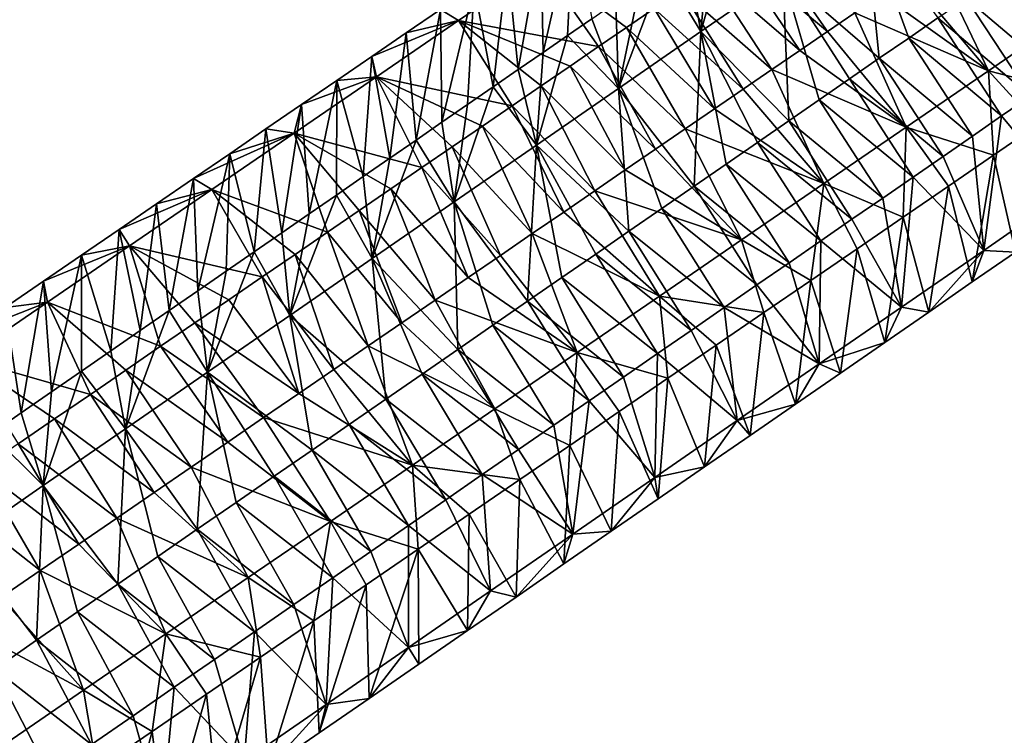
# Model space of a CAD drawing. Units: millimetres. Extents: x -110 to 176, y -21 to 326.
# Drawn here: x 107 to 124, y 185 to 198 of the extents above; entities that cross this region are included whole.
import ezdxf

# ---------------------------------------------------------------- set-up
doc = ezdxf.new("R2010")
doc.units = ezdxf.units.MM
doc.header["$LTSCALE"] = 52.148148
for name, color, linetype in [('271', 7, 'CONTINUOUS'), ('275', 7, 'CONTINUOUS'), ('306', 7, 'CONTINUOUS'), ('307', 7, 'CONTINUOUS'), ('308', 7, 'CONTINUOUS')]:
    doc.layers.add(name, color=color, linetype=linetype)

msp = doc.modelspace()

# ---------------------------------------------------------------- linework, layer by layer
at = {"layer": '271', "linetype": 'Continuous'}
for points in [[(120.51, 198.516, 41.953), (121.989, 199.538, 41.757), (122.245, 197.015, 41.477), (120.51, 198.516, 41.953)], [(122.245, 197.015, 41.477), (121.989, 199.538, 41.757), (122.774, 197.38, 41.407), (122.245, 197.015, 41.477)], [(122.774, 197.38, 41.407), (121.989, 199.538, 41.757), (123.296, 197.741, 41.338), (122.774, 197.38, 41.407)], [(120.51, 198.516, 41.953), (119.031, 197.495, 42.148), (119.601, 199.474, 43.829), (120.51, 198.516, 41.953)], [(119.601, 199.474, 43.829), (119.031, 197.495, 42.148), (119.191, 199.191, 43.884), (119.601, 199.474, 43.829)], [(119.191, 199.191, 43.884), (119.031, 197.495, 42.148), (118.776, 198.904, 43.938), (119.191, 199.191, 43.884)], [(118.776, 198.904, 43.938), (119.031, 197.495, 42.148), (118.357, 198.615, 43.994), (118.776, 198.904, 43.938)], [(114.674, 197.693, 53.872), (116.154, 198.707, 53.646), (114.347, 197.894, 51.643), (114.674, 197.693, 53.872)], [(116.154, 198.707, 53.646), (114.674, 197.693, 53.872), (117.191, 197.226, 55.009), (116.154, 198.707, 53.646)], [(118.192, 197.912, 54.856), (116.154, 198.707, 53.646), (117.695, 197.572, 54.932), (118.192, 197.912, 54.856)], [(117.695, 197.572, 54.932), (116.154, 198.707, 53.646), (117.191, 197.226, 55.009), (117.695, 197.572, 54.932)], [(119.031, 197.495, 42.148), (117.552, 196.473, 42.344), (118.357, 198.615, 43.994), (119.031, 197.495, 42.148)], [(118.357, 198.615, 43.994), (117.552, 196.473, 42.344), (117.933, 198.322, 44.05), (118.357, 198.615, 43.994)], [(119.031, 197.495, 42.148), (120.51, 198.516, 41.953), (120.614, 195.889, 41.692), (119.031, 197.495, 42.148)], [(120.614, 195.889, 41.692), (120.51, 198.516, 41.953), (121.165, 196.27, 41.619), (120.614, 195.889, 41.692)], [(121.165, 196.27, 41.619), (120.51, 198.516, 41.953), (121.709, 196.645, 41.547), (121.165, 196.27, 41.619)], [(121.709, 196.645, 41.547), (120.51, 198.516, 41.953), (122.245, 197.015, 41.477), (121.709, 196.645, 41.547)], [(117.933, 198.322, 44.05), (117.552, 196.473, 42.344), (117.505, 198.027, 44.106), (117.933, 198.322, 44.05)], [(117.505, 198.027, 44.106), (117.552, 196.473, 42.344), (117.073, 197.728, 44.164), (117.505, 198.027, 44.106)], [(113.732, 197.472, 51.736), (114.674, 197.693, 53.872), (114.347, 197.894, 51.643), (113.732, 197.472, 51.736)], [(113.193, 196.68, 54.098), (114.674, 197.693, 53.872), (113.11, 197.047, 51.831), (113.193, 196.68, 54.098)], [(113.11, 197.047, 51.831), (114.674, 197.693, 53.872), (113.732, 197.472, 51.736), (113.11, 197.047, 51.831)], [(114.674, 197.693, 53.872), (113.193, 196.68, 54.098), (115.635, 196.161, 55.247), (114.674, 197.693, 53.872)], [(117.191, 197.226, 55.009), (114.674, 197.693, 53.872), (116.679, 196.876, 55.087), (117.191, 197.226, 55.009)], [(116.679, 196.876, 55.087), (114.674, 197.693, 53.872), (116.161, 196.521, 55.166), (116.679, 196.876, 55.087)], [(116.161, 196.521, 55.166), (114.674, 197.693, 53.872), (115.635, 196.161, 55.247), (116.161, 196.521, 55.166)], [(117.073, 197.728, 44.164), (117.552, 196.473, 42.344), (116.635, 197.426, 44.221), (117.073, 197.728, 44.164)], [(117.552, 196.473, 42.344), (116.073, 195.452, 42.539), (116.635, 197.426, 44.221), (117.552, 196.473, 42.344)], [(116.635, 197.426, 44.221), (116.073, 195.452, 42.539), (116.193, 197.12, 44.28), (116.635, 197.426, 44.221)], [(117.552, 196.473, 42.344), (119.031, 197.495, 42.148), (118.913, 194.714, 41.917), (117.552, 196.473, 42.344)], [(118.913, 194.714, 41.917), (119.031, 197.495, 42.148), (119.488, 195.111, 41.841), (118.913, 194.714, 41.917)], [(119.488, 195.111, 41.841), (119.031, 197.495, 42.148), (120.054, 195.502, 41.766), (119.488, 195.111, 41.841)], [(120.054, 195.502, 41.766), (119.031, 197.495, 42.148), (120.614, 195.889, 41.692), (120.054, 195.502, 41.766)], [(116.193, 197.12, 44.28), (116.073, 195.452, 42.539), (115.745, 196.811, 44.339), (116.193, 197.12, 44.28)], [(112.482, 196.617, 51.927), (113.193, 196.68, 54.098), (113.11, 197.047, 51.831), (112.482, 196.617, 51.927)], [(115.745, 196.811, 44.339), (116.073, 195.452, 42.539), (115.293, 196.499, 44.399), (115.745, 196.811, 44.339)], [(113.193, 196.68, 54.098), (111.713, 195.666, 54.324), (114.009, 195.048, 55.495), (113.193, 196.68, 54.098)], [(111.713, 195.666, 54.324), (113.193, 196.68, 54.098), (111.847, 196.182, 52.024), (111.713, 195.666, 54.324)], [(111.847, 196.182, 52.024), (113.193, 196.68, 54.098), (112.482, 196.617, 51.927), (111.847, 196.182, 52.024)], [(115.635, 196.161, 55.247), (113.193, 196.68, 54.098), (115.101, 195.795, 55.328), (115.635, 196.161, 55.247)], [(115.101, 195.795, 55.328), (113.193, 196.68, 54.098), (114.559, 195.424, 55.411), (115.101, 195.795, 55.328)], [(114.559, 195.424, 55.411), (113.193, 196.68, 54.098), (114.009, 195.048, 55.495), (114.559, 195.424, 55.411)], [(116.073, 195.452, 42.539), (114.594, 194.43, 42.734), (115.293, 196.499, 44.399), (116.073, 195.452, 42.539)], [(115.293, 196.499, 44.399), (114.594, 194.43, 42.734), (114.836, 196.183, 44.459), (115.293, 196.499, 44.399)], [(116.073, 195.452, 42.539), (117.552, 196.473, 42.344), (117.739, 193.904, 42.072), (116.073, 195.452, 42.539)], [(117.739, 193.904, 42.072), (117.552, 196.473, 42.344), (118.33, 194.312, 41.994), (117.739, 193.904, 42.072)], [(118.33, 194.312, 41.994), (117.552, 196.473, 42.344), (118.913, 194.714, 41.917), (118.33, 194.312, 41.994)], [(111.205, 195.743, 52.122), (111.713, 195.666, 54.324), (111.847, 196.182, 52.024), (111.205, 195.743, 52.122)], [(114.836, 196.183, 44.459), (114.594, 194.43, 42.734), (114.374, 195.864, 44.52), (114.836, 196.183, 44.459)], [(114.374, 195.864, 44.52), (114.594, 194.43, 42.734), (113.907, 195.541, 44.582), (114.374, 195.864, 44.52)], [(110.233, 194.653, 54.55), (111.713, 195.666, 54.324), (109.9, 194.849, 52.321), (110.233, 194.653, 54.55)], [(109.9, 194.849, 52.321), (111.713, 195.666, 54.324), (110.556, 195.298, 52.221), (109.9, 194.849, 52.321)], [(111.713, 195.666, 54.324), (110.233, 194.653, 54.55), (112.311, 193.885, 55.754), (111.713, 195.666, 54.324)], [(110.556, 195.298, 52.221), (111.713, 195.666, 54.324), (111.205, 195.743, 52.122), (110.556, 195.298, 52.221)], [(114.009, 195.048, 55.495), (111.713, 195.666, 54.324), (113.451, 194.666, 55.58), (114.009, 195.048, 55.495)], [(113.451, 194.666, 55.58), (111.713, 195.666, 54.324), (112.885, 194.278, 55.666), (113.451, 194.666, 55.58)], [(112.885, 194.278, 55.666), (111.713, 195.666, 54.324), (112.311, 193.885, 55.754), (112.885, 194.278, 55.666)], [(114.594, 194.43, 42.734), (113.115, 193.409, 42.93), (113.907, 195.541, 44.582), (114.594, 194.43, 42.734)], [(113.907, 195.541, 44.582), (113.115, 193.409, 42.93), (113.434, 195.215, 44.644), (113.907, 195.541, 44.582)], [(114.594, 194.43, 42.734), (116.073, 195.452, 42.539), (115.916, 192.645, 42.313), (114.594, 194.43, 42.734)], [(115.916, 192.645, 42.313), (116.073, 195.452, 42.539), (116.532, 193.07, 42.232), (115.916, 192.645, 42.313)], [(116.532, 193.07, 42.232), (116.073, 195.452, 42.539), (117.14, 193.489, 42.151), (116.532, 193.07, 42.232)], [(117.14, 193.489, 42.151), (116.073, 195.452, 42.539), (117.739, 193.904, 42.072), (117.14, 193.489, 42.151)], [(113.434, 195.215, 44.644), (113.115, 193.409, 42.93), (112.957, 194.885, 44.707), (113.434, 195.215, 44.644)], [(109.236, 194.394, 52.423), (110.233, 194.653, 54.55), (109.9, 194.849, 52.321), (109.236, 194.394, 52.423)], [(112.957, 194.885, 44.707), (113.115, 193.409, 42.93), (112.474, 194.552, 44.771), (112.957, 194.885, 44.707)], [(108.753, 193.639, 54.776), (110.233, 194.653, 54.55), (108.565, 193.935, 52.525), (108.753, 193.639, 54.776)], [(108.565, 193.935, 52.525), (110.233, 194.653, 54.55), (109.236, 194.394, 52.423), (108.565, 193.935, 52.525)], [(110.233, 194.653, 54.55), (108.753, 193.639, 54.776), (111.137, 193.081, 55.933), (110.233, 194.653, 54.55)], [(112.311, 193.885, 55.754), (110.233, 194.653, 54.55), (111.729, 193.486, 55.843), (112.311, 193.885, 55.754)], [(111.729, 193.486, 55.843), (110.233, 194.653, 54.55), (111.137, 193.081, 55.933), (111.729, 193.486, 55.843)], [(113.115, 193.409, 42.93), (111.635, 192.387, 43.125), (112.474, 194.552, 44.771), (113.115, 193.409, 42.93)], [(112.474, 194.552, 44.771), (111.635, 192.387, 43.125), (111.986, 194.215, 44.836), (112.474, 194.552, 44.771)], [(113.115, 193.409, 42.93), (114.594, 194.43, 42.734), (114.659, 191.776, 42.479), (113.115, 193.409, 42.93)], [(114.659, 191.776, 42.479), (114.594, 194.43, 42.734), (115.292, 192.213, 42.395), (114.659, 191.776, 42.479)], [(115.292, 192.213, 42.395), (114.594, 194.43, 42.734), (115.916, 192.645, 42.313), (115.292, 192.213, 42.395)], [(111.986, 194.215, 44.836), (111.635, 192.387, 43.125), (111.492, 193.874, 44.901), (111.986, 194.215, 44.836)], [(107.888, 193.471, 52.628), (108.753, 193.639, 54.776), (108.565, 193.935, 52.525), (107.888, 193.471, 52.628)], [(111.492, 193.874, 44.901), (111.635, 192.387, 43.125), (110.994, 193.53, 44.967), (111.492, 193.874, 44.901)], [(107.272, 192.625, 55.001), (108.753, 193.639, 54.776), (107.203, 193.002, 52.733), (107.272, 192.625, 55.001)], [(107.203, 193.002, 52.733), (108.753, 193.639, 54.776), (107.888, 193.471, 52.628), (107.203, 193.002, 52.733)], [(108.753, 193.639, 54.776), (107.272, 192.625, 55.001), (109.311, 191.831, 56.212), (108.753, 193.639, 54.776)], [(111.137, 193.081, 55.933), (108.753, 193.639, 54.776), (110.537, 192.67, 56.025), (111.137, 193.081, 55.933)], [(110.537, 192.67, 56.025), (108.753, 193.639, 54.776), (109.928, 192.253, 56.117), (110.537, 192.67, 56.025)], [(109.928, 192.253, 56.117), (108.753, 193.639, 54.776), (109.311, 191.831, 56.212), (109.928, 192.253, 56.117)], [(111.635, 192.387, 43.125), (110.156, 191.366, 43.321), (110.994, 193.53, 44.967), (111.635, 192.387, 43.125)], [(110.994, 193.53, 44.967), (110.156, 191.366, 43.321), (110.49, 193.182, 45.033), (110.994, 193.53, 44.967)], [(111.635, 192.387, 43.125), (113.115, 193.409, 42.93), (113.364, 190.882, 42.65), (111.635, 192.387, 43.125)], [(113.364, 190.882, 42.65), (113.115, 193.409, 42.93), (114.016, 191.332, 42.564), (113.364, 190.882, 42.65)], [(114.016, 191.332, 42.564), (113.115, 193.409, 42.93), (114.659, 191.776, 42.479), (114.016, 191.332, 42.564)], [(110.49, 193.182, 45.033), (110.156, 191.366, 43.321), (109.98, 192.83, 45.101), (110.49, 193.182, 45.033)], [(106.51, 192.528, 52.839), (107.272, 192.625, 55.001), (107.203, 193.002, 52.733), (106.51, 192.528, 52.839)], [(109.98, 192.83, 45.101), (110.156, 191.366, 43.321), (109.465, 192.474, 45.169), (109.98, 192.83, 45.101)], [(107.272, 192.625, 55.001), (105.792, 191.612, 55.227), (108.048, 190.966, 56.404), (107.272, 192.625, 55.001)], [(105.792, 191.612, 55.227), (107.272, 192.625, 55.001), (105.81, 192.048, 52.945), (105.792, 191.612, 55.227)], [(105.81, 192.048, 52.945), (107.272, 192.625, 55.001), (106.51, 192.528, 52.839), (105.81, 192.048, 52.945)], [(109.311, 191.831, 56.212), (107.272, 192.625, 55.001), (108.684, 191.402, 56.307), (109.311, 191.831, 56.212)], [(108.684, 191.402, 56.307), (107.272, 192.625, 55.001), (108.048, 190.966, 56.404), (108.684, 191.402, 56.307)], [(110.156, 191.366, 43.321), (108.677, 190.344, 43.516), (109.465, 192.474, 45.169), (110.156, 191.366, 43.321)], [(109.465, 192.474, 45.169), (108.677, 190.344, 43.516), (108.943, 192.114, 45.238), (109.465, 192.474, 45.169)], [(110.156, 191.366, 43.321), (111.635, 192.387, 43.125), (112.035, 189.964, 42.826), (110.156, 191.366, 43.321)], [(112.035, 189.964, 42.826), (111.635, 192.387, 43.125), (112.704, 190.426, 42.737), (112.035, 189.964, 42.826)], [(112.704, 190.426, 42.737), (111.635, 192.387, 43.125), (113.364, 190.882, 42.65), (112.704, 190.426, 42.737)], [(108.943, 192.114, 45.238), (108.677, 190.344, 43.516), (108.416, 191.75, 45.307), (108.943, 192.114, 45.238)], [(108.416, 191.75, 45.307), (108.677, 190.344, 43.516), (107.884, 191.382, 45.378), (108.416, 191.75, 45.307)], [(108.048, 190.966, 56.404), (105.792, 191.612, 55.227), (107.402, 190.524, 56.503), (108.048, 190.966, 56.404)], [(107.402, 190.524, 56.503), (105.792, 191.612, 55.227), (106.746, 190.075, 56.603), (107.402, 190.524, 56.503)], [(108.677, 190.344, 43.516), (107.198, 189.323, 43.712), (107.884, 191.382, 45.378), (108.677, 190.344, 43.516)], [(107.884, 191.382, 45.378), (107.198, 189.323, 43.712), (107.346, 191.01, 45.449), (107.884, 191.382, 45.378)], [(108.677, 190.344, 43.516), (110.156, 191.366, 43.321), (109.969, 188.537, 43.099), (108.677, 190.344, 43.516)], [(109.969, 188.537, 43.099), (110.156, 191.366, 43.321), (110.668, 189.02, 43.006), (109.969, 188.537, 43.099)], [(110.668, 189.02, 43.006), (110.156, 191.366, 43.321), (111.356, 189.495, 42.915), (110.668, 189.02, 43.006)], [(111.356, 189.495, 42.915), (110.156, 191.366, 43.321), (112.035, 189.964, 42.826), (111.356, 189.495, 42.915)], [(107.346, 191.01, 45.449), (107.198, 189.323, 43.712), (106.802, 190.635, 45.521), (107.346, 191.01, 45.449)], [(106.802, 190.635, 45.521), (107.198, 189.323, 43.712), (106.252, 190.255, 45.593), (106.802, 190.635, 45.521)], [(107.198, 189.323, 43.712), (108.677, 190.344, 43.516), (108.543, 187.552, 43.287), (107.198, 189.323, 43.712)], [(108.543, 187.552, 43.287), (108.677, 190.344, 43.516), (109.261, 188.048, 43.192), (108.543, 187.552, 43.287)], [(109.261, 188.048, 43.192), (108.677, 190.344, 43.516), (109.969, 188.537, 43.099), (109.261, 188.048, 43.192)], [(107.198, 189.323, 43.712), (105.719, 188.301, 43.907), (106.252, 190.255, 45.593), (107.198, 189.323, 43.712)], [(105.719, 188.301, 43.907), (107.198, 189.323, 43.712), (107.077, 186.54, 43.481), (105.719, 188.301, 43.907)], [(107.077, 186.54, 43.481), (107.198, 189.323, 43.712), (107.815, 187.05, 43.383), (107.077, 186.54, 43.481)], [(107.815, 187.05, 43.383), (107.198, 189.323, 43.712), (108.543, 187.552, 43.287), (107.815, 187.05, 43.383)], [(106.327, 186.022, 43.58), (105.719, 188.301, 43.907), (107.077, 186.54, 43.481), (106.327, 186.022, 43.58)]]:
    msp.add_3dface(points, dxfattribs=at)
at = {"layer": '275', "linetype": 'Continuous'}
for points in [[(116.151, 199.129, 51.367), (116.739, 199.532, 51.277), (116.193, 197.12, 44.28), (116.151, 199.129, 51.367)], [(116.739, 199.532, 51.277), (116.635, 197.426, 44.221), (116.193, 197.12, 44.28), (116.739, 199.532, 51.277)], [(116.739, 199.532, 51.277), (117.073, 197.728, 44.164), (116.635, 197.426, 44.221), (116.739, 199.532, 51.277)], [(115.556, 198.722, 51.458), (116.151, 199.129, 51.367), (115.745, 196.811, 44.339), (115.556, 198.722, 51.458)], [(116.151, 199.129, 51.367), (116.193, 197.12, 44.28), (115.745, 196.811, 44.339), (116.151, 199.129, 51.367)], [(114.955, 198.31, 51.55), (115.556, 198.722, 51.458), (115.293, 196.499, 44.399), (114.955, 198.31, 51.55)], [(115.556, 198.722, 51.458), (115.745, 196.811, 44.339), (115.293, 196.499, 44.399), (115.556, 198.722, 51.458)], [(114.347, 197.894, 51.643), (114.955, 198.31, 51.55), (114.374, 195.864, 44.52), (114.347, 197.894, 51.643)], [(114.955, 198.31, 51.55), (114.836, 196.183, 44.459), (114.374, 195.864, 44.52), (114.955, 198.31, 51.55)], [(114.955, 198.31, 51.55), (115.293, 196.499, 44.399), (114.836, 196.183, 44.459), (114.955, 198.31, 51.55)], [(113.732, 197.472, 51.736), (114.347, 197.894, 51.643), (113.907, 195.541, 44.582), (113.732, 197.472, 51.736)], [(114.347, 197.894, 51.643), (114.374, 195.864, 44.52), (113.907, 195.541, 44.582), (114.347, 197.894, 51.643)], [(113.11, 197.047, 51.831), (113.732, 197.472, 51.736), (113.434, 195.215, 44.644), (113.11, 197.047, 51.831)], [(113.732, 197.472, 51.736), (113.907, 195.541, 44.582), (113.434, 195.215, 44.644), (113.732, 197.472, 51.736)], [(112.482, 196.617, 51.927), (113.11, 197.047, 51.831), (112.957, 194.885, 44.707), (112.482, 196.617, 51.927)], [(113.11, 197.047, 51.831), (113.434, 195.215, 44.644), (112.957, 194.885, 44.707), (113.11, 197.047, 51.831)], [(111.847, 196.182, 52.024), (112.482, 196.617, 51.927), (111.986, 194.215, 44.836), (111.847, 196.182, 52.024)], [(112.482, 196.617, 51.927), (112.474, 194.552, 44.771), (111.986, 194.215, 44.836), (112.482, 196.617, 51.927)], [(112.482, 196.617, 51.927), (112.957, 194.885, 44.707), (112.474, 194.552, 44.771), (112.482, 196.617, 51.927)], [(111.205, 195.743, 52.122), (111.847, 196.182, 52.024), (111.492, 193.874, 44.901), (111.205, 195.743, 52.122)], [(111.847, 196.182, 52.024), (111.986, 194.215, 44.836), (111.492, 193.874, 44.901), (111.847, 196.182, 52.024)], [(110.556, 195.298, 52.221), (111.205, 195.743, 52.122), (110.994, 193.53, 44.967), (110.556, 195.298, 52.221)], [(111.205, 195.743, 52.122), (111.492, 193.874, 44.901), (110.994, 193.53, 44.967), (111.205, 195.743, 52.122)], [(109.9, 194.849, 52.321), (110.556, 195.298, 52.221), (109.98, 192.83, 45.101), (109.9, 194.849, 52.321)], [(110.556, 195.298, 52.221), (110.49, 193.182, 45.033), (109.98, 192.83, 45.101), (110.556, 195.298, 52.221)], [(110.556, 195.298, 52.221), (110.994, 193.53, 44.967), (110.49, 193.182, 45.033), (110.556, 195.298, 52.221)], [(109.236, 194.394, 52.423), (109.9, 194.849, 52.321), (109.465, 192.474, 45.169), (109.236, 194.394, 52.423)], [(109.9, 194.849, 52.321), (109.98, 192.83, 45.101), (109.465, 192.474, 45.169), (109.9, 194.849, 52.321)], [(108.565, 193.935, 52.525), (109.236, 194.394, 52.423), (108.943, 192.114, 45.238), (108.565, 193.935, 52.525)], [(109.236, 194.394, 52.423), (109.465, 192.474, 45.169), (108.943, 192.114, 45.238), (109.236, 194.394, 52.423)], [(107.888, 193.471, 52.628), (108.565, 193.935, 52.525), (108.416, 191.75, 45.307), (107.888, 193.471, 52.628)], [(108.565, 193.935, 52.525), (108.943, 192.114, 45.238), (108.416, 191.75, 45.307), (108.565, 193.935, 52.525)], [(107.203, 193.002, 52.733), (107.888, 193.471, 52.628), (107.346, 191.01, 45.449), (107.203, 193.002, 52.733)], [(107.888, 193.471, 52.628), (107.884, 191.382, 45.378), (107.346, 191.01, 45.449), (107.888, 193.471, 52.628)], [(107.888, 193.471, 52.628), (108.416, 191.75, 45.307), (107.884, 191.382, 45.378), (107.888, 193.471, 52.628)], [(106.51, 192.528, 52.839), (107.203, 193.002, 52.733), (106.802, 190.635, 45.521), (106.51, 192.528, 52.839)], [(107.203, 193.002, 52.733), (107.346, 191.01, 45.449), (106.802, 190.635, 45.521), (107.203, 193.002, 52.733)], [(106.51, 192.528, 52.839), (106.802, 190.635, 45.521), (106.252, 190.255, 45.593), (106.51, 192.528, 52.839)]]:
    msp.add_3dface(points, dxfattribs=at)
at = {"layer": '306', "linetype": 'Continuous'}
for points in [[(125.099, 195.816, 52.514), (124.3, 195.269, 52.636), (124.693, 193.524, 45.575), (125.099, 195.816, 52.514)], [(124.3, 195.269, 52.636), (123.491, 194.715, 52.759), (123.918, 192.989, 45.677), (124.3, 195.269, 52.636)], [(124.693, 193.524, 45.575), (124.3, 195.269, 52.636), (123.918, 192.989, 45.677), (124.693, 193.524, 45.575)], [(123.491, 194.715, 52.759), (122.672, 194.155, 52.884), (123.136, 192.448, 45.781), (123.491, 194.715, 52.759)], [(123.918, 192.989, 45.677), (123.491, 194.715, 52.759), (123.136, 192.448, 45.781), (123.918, 192.989, 45.677)], [(122.672, 194.155, 52.884), (121.845, 193.588, 53.01), (122.345, 191.902, 45.885), (122.672, 194.155, 52.884)], [(123.136, 192.448, 45.781), (122.672, 194.155, 52.884), (122.345, 191.902, 45.885), (123.136, 192.448, 45.781)], [(121.845, 193.588, 53.01), (121.01, 193.016, 53.138), (121.545, 191.35, 45.991), (121.845, 193.588, 53.01)], [(122.345, 191.902, 45.885), (121.845, 193.588, 53.01), (121.545, 191.35, 45.991), (122.345, 191.902, 45.885)], [(121.01, 193.016, 53.138), (120.164, 192.437, 53.267), (120.737, 190.792, 46.098), (121.01, 193.016, 53.138)], [(121.545, 191.35, 45.991), (121.01, 193.016, 53.138), (120.737, 190.792, 46.098), (121.545, 191.35, 45.991)], [(120.164, 192.437, 53.267), (119.308, 191.851, 53.398), (119.921, 190.228, 46.206), (120.164, 192.437, 53.267)], [(120.737, 190.792, 46.098), (120.164, 192.437, 53.267), (119.921, 190.228, 46.206), (120.737, 190.792, 46.098)], [(119.308, 191.851, 53.398), (118.441, 191.257, 53.53), (119.097, 189.659, 46.315), (119.308, 191.851, 53.398)], [(119.921, 190.228, 46.206), (119.308, 191.851, 53.398), (119.097, 189.659, 46.315), (119.921, 190.228, 46.206)], [(118.441, 191.257, 53.53), (117.562, 190.656, 53.664), (118.264, 189.084, 46.425), (118.441, 191.257, 53.53)], [(119.097, 189.659, 46.315), (118.441, 191.257, 53.53), (118.264, 189.084, 46.425), (119.097, 189.659, 46.315)], [(117.562, 190.656, 53.664), (116.674, 190.048, 53.8), (117.421, 188.502, 46.536), (117.562, 190.656, 53.664)], [(118.264, 189.084, 46.425), (117.562, 190.656, 53.664), (117.421, 188.502, 46.536), (118.264, 189.084, 46.425)], [(116.674, 190.048, 53.8), (115.776, 189.432, 53.937), (116.569, 187.913, 46.649), (116.674, 190.048, 53.8)], [(117.421, 188.502, 46.536), (116.674, 190.048, 53.8), (116.569, 187.913, 46.649), (117.421, 188.502, 46.536)], [(115.776, 189.432, 53.937), (114.866, 188.81, 54.076), (115.707, 187.318, 46.762), (115.776, 189.432, 53.937)], [(116.569, 187.913, 46.649), (115.776, 189.432, 53.937), (115.707, 187.318, 46.762), (116.569, 187.913, 46.649)], [(114.866, 188.81, 54.076), (113.945, 188.179, 54.216), (114.836, 186.716, 46.878), (114.866, 188.81, 54.076)], [(115.707, 187.318, 46.762), (114.866, 188.81, 54.076), (114.836, 186.716, 46.878), (115.707, 187.318, 46.762)], [(113.945, 188.179, 54.216), (113.011, 187.54, 54.359), (113.066, 185.494, 47.111), (113.945, 188.179, 54.216)], [(113.956, 186.109, 46.994), (113.945, 188.179, 54.216), (113.066, 185.494, 47.111), (113.956, 186.109, 46.994)], [(114.836, 186.716, 46.878), (113.945, 188.179, 54.216), (113.956, 186.109, 46.994), (114.836, 186.716, 46.878)], [(113.011, 187.54, 54.359), (112.065, 186.892, 54.503), (112.165, 184.872, 47.23), (113.011, 187.54, 54.359)], [(113.066, 185.494, 47.111), (113.011, 187.54, 54.359), (112.165, 184.872, 47.23), (113.066, 185.494, 47.111)], [(112.065, 186.892, 54.503), (111.107, 186.236, 54.649), (111.254, 184.243, 47.351), (112.065, 186.892, 54.503)], [(112.165, 184.872, 47.23), (112.065, 186.892, 54.503), (111.254, 184.243, 47.351), (112.165, 184.872, 47.23)], [(111.107, 186.236, 54.649), (110.138, 185.572, 54.797), (110.332, 183.606, 47.473), (111.107, 186.236, 54.649)], [(111.254, 184.243, 47.351), (111.107, 186.236, 54.649), (110.332, 183.606, 47.473), (111.254, 184.243, 47.351)], [(110.138, 185.572, 54.797), (109.156, 184.9, 54.947), (109.4, 182.962, 47.596), (110.138, 185.572, 54.797)], [(110.332, 183.606, 47.473), (110.138, 185.572, 54.797), (109.4, 182.962, 47.596), (110.332, 183.606, 47.473)], [(109.156, 184.9, 54.947), (108.161, 184.219, 55.099), (108.457, 182.311, 47.72), (109.156, 184.9, 54.947)], [(109.4, 182.962, 47.596), (109.156, 184.9, 54.947), (108.457, 182.311, 47.72), (109.4, 182.962, 47.596)]]:
    msp.add_3dface(points, dxfattribs=at)
at = {"layer": '307', "linetype": 'Continuous'}
for points in [[(122.767, 198.493, 54.837), (124.208, 196.788, 54.395), (123.238, 198.816, 54.765), (122.767, 198.493, 54.837)], [(124.208, 196.788, 54.395), (125.688, 197.802, 54.169), (123.238, 198.816, 54.765), (124.208, 196.788, 54.395)], [(122.289, 198.166, 54.91), (124.208, 196.788, 54.395), (122.767, 198.493, 54.837), (122.289, 198.166, 54.91)], [(121.805, 197.835, 54.984), (124.208, 196.788, 54.395), (122.289, 198.166, 54.91), (121.805, 197.835, 54.984)], [(121.313, 197.498, 55.059), (122.728, 195.775, 54.621), (121.805, 197.835, 54.984), (121.313, 197.498, 55.059)], [(122.728, 195.775, 54.621), (124.208, 196.788, 54.395), (121.805, 197.835, 54.984), (122.728, 195.775, 54.621)], [(124.208, 196.788, 54.395), (125.889, 196.357, 52.393), (125.688, 197.802, 54.169), (124.208, 196.788, 54.395)], [(120.815, 197.157, 55.135), (122.728, 195.775, 54.621), (121.313, 197.498, 55.059), (120.815, 197.157, 55.135)], [(120.309, 196.811, 55.212), (122.728, 195.775, 54.621), (120.815, 197.157, 55.135), (120.309, 196.811, 55.212)], [(119.797, 196.46, 55.29), (121.247, 194.761, 54.847), (120.309, 196.811, 55.212), (119.797, 196.46, 55.29)], [(121.247, 194.761, 54.847), (122.728, 195.775, 54.621), (120.309, 196.811, 55.212), (121.247, 194.761, 54.847)], [(122.728, 195.775, 54.621), (124.3, 195.269, 52.636), (124.208, 196.788, 54.395), (122.728, 195.775, 54.621)], [(124.3, 195.269, 52.636), (125.099, 195.816, 52.514), (124.208, 196.788, 54.395), (124.3, 195.269, 52.636)], [(125.099, 195.816, 52.514), (125.889, 196.357, 52.393), (124.208, 196.788, 54.395), (125.099, 195.816, 52.514)], [(119.278, 196.104, 55.369), (121.247, 194.761, 54.847), (119.797, 196.46, 55.29), (119.278, 196.104, 55.369)], [(124.963, 196.334, 41.771), (125.602, 194.579, 43.184), (124.446, 195.977, 41.839), (124.963, 196.334, 41.771)], [(118.75, 195.743, 55.45), (121.247, 194.761, 54.847), (119.278, 196.104, 55.369), (118.75, 195.743, 55.45)], [(124.446, 195.977, 41.839), (124.123, 193.557, 43.379), (123.923, 195.616, 41.908), (124.446, 195.977, 41.839)], [(125.602, 194.579, 43.184), (124.123, 193.557, 43.379), (124.446, 195.977, 41.839), (125.602, 194.579, 43.184)], [(118.215, 195.377, 55.532), (119.767, 193.748, 55.073), (118.75, 195.743, 55.45), (118.215, 195.377, 55.532)], [(119.767, 193.748, 55.073), (121.247, 194.761, 54.847), (118.75, 195.743, 55.45), (119.767, 193.748, 55.073)], [(121.247, 194.761, 54.847), (122.672, 194.155, 52.884), (122.728, 195.775, 54.621), (121.247, 194.761, 54.847)], [(122.672, 194.155, 52.884), (123.491, 194.715, 52.759), (122.728, 195.775, 54.621), (122.672, 194.155, 52.884)], [(123.491, 194.715, 52.759), (124.3, 195.269, 52.636), (122.728, 195.775, 54.621), (123.491, 194.715, 52.759)], [(123.923, 195.616, 41.908), (124.123, 193.557, 43.379), (123.392, 195.25, 41.978), (123.923, 195.616, 41.908)], [(117.673, 195.006, 55.614), (119.767, 193.748, 55.073), (118.215, 195.377, 55.532), (117.673, 195.006, 55.614)], [(123.392, 195.25, 41.978), (124.123, 193.557, 43.379), (122.854, 194.878, 42.05), (123.392, 195.25, 41.978)], [(117.124, 194.63, 55.698), (119.767, 193.748, 55.073), (117.673, 195.006, 55.614), (117.124, 194.63, 55.698)], [(119.767, 193.748, 55.073), (121.01, 193.016, 53.138), (121.247, 194.761, 54.847), (119.767, 193.748, 55.073)], [(121.01, 193.016, 53.138), (121.845, 193.588, 53.01), (121.247, 194.761, 54.847), (121.01, 193.016, 53.138)], [(121.845, 193.588, 53.01), (122.672, 194.155, 52.884), (121.247, 194.761, 54.847), (121.845, 193.588, 53.01)], [(122.854, 194.878, 42.05), (122.644, 192.536, 43.575), (122.307, 194.5, 42.122), (122.854, 194.878, 42.05)], [(124.123, 193.557, 43.379), (122.644, 192.536, 43.575), (122.854, 194.878, 42.05), (124.123, 193.557, 43.379)], [(116.566, 194.248, 55.783), (118.287, 192.734, 55.299), (117.124, 194.63, 55.698), (116.566, 194.248, 55.783)], [(118.287, 192.734, 55.299), (119.767, 193.748, 55.073), (117.124, 194.63, 55.698), (118.287, 192.734, 55.299)], [(125.602, 194.579, 43.184), (124.693, 193.524, 45.575), (124.123, 193.557, 43.379), (125.602, 194.579, 43.184)], [(122.307, 194.5, 42.122), (122.644, 192.536, 43.575), (121.752, 194.117, 42.195), (122.307, 194.5, 42.122)], [(116, 193.86, 55.87), (118.287, 192.734, 55.299), (116.566, 194.248, 55.783), (116, 193.86, 55.87)], [(121.752, 194.117, 42.195), (122.644, 192.536, 43.575), (121.19, 193.729, 42.269), (121.752, 194.117, 42.195)], [(115.425, 193.467, 55.957), (116.807, 191.721, 55.525), (116, 193.86, 55.87), (115.425, 193.467, 55.957)], [(116.807, 191.721, 55.525), (118.287, 192.734, 55.299), (116, 193.86, 55.87), (116.807, 191.721, 55.525)], [(118.287, 192.734, 55.299), (120.164, 192.437, 53.267), (119.767, 193.748, 55.073), (118.287, 192.734, 55.299)], [(120.164, 192.437, 53.267), (121.01, 193.016, 53.138), (119.767, 193.748, 55.073), (120.164, 192.437, 53.267)], [(121.19, 193.729, 42.269), (121.165, 191.514, 43.77), (120.62, 193.335, 42.345), (121.19, 193.729, 42.269)], [(122.644, 192.536, 43.575), (121.165, 191.514, 43.77), (121.19, 193.729, 42.269), (122.644, 192.536, 43.575)], [(124.123, 193.557, 43.379), (123.136, 192.448, 45.781), (122.644, 192.536, 43.575), (124.123, 193.557, 43.379)], [(123.918, 192.989, 45.677), (123.136, 192.448, 45.781), (124.123, 193.557, 43.379), (123.918, 192.989, 45.677)], [(124.693, 193.524, 45.575), (123.918, 192.989, 45.677), (124.123, 193.557, 43.379), (124.693, 193.524, 45.575)], [(114.843, 193.068, 56.046), (116.807, 191.721, 55.525), (115.425, 193.467, 55.957), (114.843, 193.068, 56.046)], [(120.62, 193.335, 42.345), (121.165, 191.514, 43.77), (120.042, 192.936, 42.421), (120.62, 193.335, 42.345)], [(114.252, 192.664, 56.136), (116.807, 191.721, 55.525), (114.843, 193.068, 56.046), (114.252, 192.664, 56.136)], [(120.042, 192.936, 42.421), (121.165, 191.514, 43.77), (119.454, 192.53, 42.499), (120.042, 192.936, 42.421)], [(113.653, 192.253, 56.228), (115.326, 190.707, 55.751), (114.252, 192.664, 56.136), (113.653, 192.253, 56.228)], [(115.326, 190.707, 55.751), (116.807, 191.721, 55.525), (114.252, 192.664, 56.136), (115.326, 190.707, 55.751)], [(116.807, 191.721, 55.525), (118.441, 191.257, 53.53), (118.287, 192.734, 55.299), (116.807, 191.721, 55.525)], [(118.441, 191.257, 53.53), (119.308, 191.851, 53.398), (118.287, 192.734, 55.299), (118.441, 191.257, 53.53)], [(119.308, 191.851, 53.398), (120.164, 192.437, 53.267), (118.287, 192.734, 55.299), (119.308, 191.851, 53.398)], [(119.454, 192.53, 42.499), (119.686, 190.493, 43.966), (118.858, 192.118, 42.578), (119.454, 192.53, 42.499)], [(121.165, 191.514, 43.77), (119.686, 190.493, 43.966), (119.454, 192.53, 42.499), (121.165, 191.514, 43.77)], [(122.644, 192.536, 43.575), (122.345, 191.902, 45.885), (121.165, 191.514, 43.77), (122.644, 192.536, 43.575)], [(123.136, 192.448, 45.781), (122.345, 191.902, 45.885), (122.644, 192.536, 43.575), (123.136, 192.448, 45.781)], [(113.044, 191.837, 56.321), (115.326, 190.707, 55.751), (113.653, 192.253, 56.228), (113.044, 191.837, 56.321)], [(118.858, 192.118, 42.578), (119.686, 190.493, 43.966), (118.254, 191.701, 42.657), (118.858, 192.118, 42.578)], [(112.426, 191.413, 56.415), (113.846, 189.694, 55.976), (113.044, 191.837, 56.321), (112.426, 191.413, 56.415)], [(113.846, 189.694, 55.976), (115.326, 190.707, 55.751), (113.044, 191.837, 56.321), (113.846, 189.694, 55.976)], [(122.345, 191.902, 45.885), (121.545, 191.35, 45.991), (121.165, 191.514, 43.77), (122.345, 191.902, 45.885)], [(115.326, 190.707, 55.751), (116.674, 190.048, 53.8), (116.807, 191.721, 55.525), (115.326, 190.707, 55.751)], [(116.674, 190.048, 53.8), (117.562, 190.656, 53.664), (116.807, 191.721, 55.525), (116.674, 190.048, 53.8)], [(117.562, 190.656, 53.664), (118.441, 191.257, 53.53), (116.807, 191.721, 55.525), (117.562, 190.656, 53.664)], [(118.254, 191.701, 42.657), (118.207, 189.471, 44.161), (117.642, 191.278, 42.738), (118.254, 191.701, 42.657)], [(119.686, 190.493, 43.966), (118.207, 189.471, 44.161), (118.254, 191.701, 42.657), (119.686, 190.493, 43.966)], [(111.799, 190.984, 56.511), (113.846, 189.694, 55.976), (112.426, 191.413, 56.415), (111.799, 190.984, 56.511)], [(121.165, 191.514, 43.77), (120.737, 190.792, 46.098), (119.686, 190.493, 43.966), (121.165, 191.514, 43.77)], [(121.545, 191.35, 45.991), (120.737, 190.792, 46.098), (121.165, 191.514, 43.77), (121.545, 191.35, 45.991)], [(117.642, 191.278, 42.738), (118.207, 189.471, 44.161), (117.02, 190.849, 42.821), (117.642, 191.278, 42.738)], [(111.163, 190.548, 56.608), (113.846, 189.694, 55.976), (111.799, 190.984, 56.511), (111.163, 190.548, 56.608)], [(117.02, 190.849, 42.821), (116.728, 188.45, 44.357), (116.389, 190.413, 42.904), (117.02, 190.849, 42.821)], [(118.207, 189.471, 44.161), (116.728, 188.45, 44.357), (117.02, 190.849, 42.821), (118.207, 189.471, 44.161)], [(113.846, 189.694, 55.976), (115.776, 189.432, 53.937), (115.326, 190.707, 55.751), (113.846, 189.694, 55.976)], [(115.776, 189.432, 53.937), (116.674, 190.048, 53.8), (115.326, 190.707, 55.751), (115.776, 189.432, 53.937)], [(120.737, 190.792, 46.098), (119.921, 190.228, 46.206), (119.686, 190.493, 43.966), (120.737, 190.792, 46.098)], [(110.517, 190.106, 56.706), (112.366, 188.68, 56.202), (111.163, 190.548, 56.608), (110.517, 190.106, 56.706)], [(112.366, 188.68, 56.202), (113.846, 189.694, 55.976), (111.163, 190.548, 56.608), (112.366, 188.68, 56.202)], [(119.686, 190.493, 43.966), (119.097, 189.659, 46.315), (118.207, 189.471, 44.161), (119.686, 190.493, 43.966)], [(119.921, 190.228, 46.206), (119.097, 189.659, 46.315), (119.686, 190.493, 43.966), (119.921, 190.228, 46.206)], [(116.389, 190.413, 42.904), (116.728, 188.45, 44.357), (115.749, 189.971, 42.988), (116.389, 190.413, 42.904)], [(109.862, 189.658, 56.806), (112.366, 188.68, 56.202), (110.517, 190.106, 56.706), (109.862, 189.658, 56.806)], [(115.749, 189.971, 42.988), (116.728, 188.45, 44.357), (115.1, 189.523, 43.074), (115.749, 189.971, 42.988)], [(109.197, 189.202, 56.908), (110.886, 187.667, 56.428), (109.862, 189.658, 56.806), (109.197, 189.202, 56.908)], [(110.886, 187.667, 56.428), (112.366, 188.68, 56.202), (109.862, 189.658, 56.806), (110.886, 187.667, 56.428)], [(112.366, 188.68, 56.202), (113.945, 188.179, 54.216), (113.846, 189.694, 55.976), (112.366, 188.68, 56.202)], [(113.945, 188.179, 54.216), (114.866, 188.81, 54.076), (113.846, 189.694, 55.976), (113.945, 188.179, 54.216)], [(114.866, 188.81, 54.076), (115.776, 189.432, 53.937), (113.846, 189.694, 55.976), (114.866, 188.81, 54.076)], [(119.097, 189.659, 46.315), (118.264, 189.084, 46.425), (118.207, 189.471, 44.161), (119.097, 189.659, 46.315)], [(115.1, 189.523, 43.074), (115.249, 187.428, 44.552), (114.441, 189.068, 43.161), (115.1, 189.523, 43.074)], [(116.728, 188.45, 44.357), (115.249, 187.428, 44.552), (115.1, 189.523, 43.074), (116.728, 188.45, 44.357)], [(118.207, 189.471, 44.161), (117.421, 188.502, 46.536), (116.728, 188.45, 44.357), (118.207, 189.471, 44.161)], [(118.264, 189.084, 46.425), (117.421, 188.502, 46.536), (118.207, 189.471, 44.161), (118.264, 189.084, 46.425)], [(108.522, 188.74, 57.011), (110.886, 187.667, 56.428), (109.197, 189.202, 56.908), (108.522, 188.74, 57.011)], [(114.441, 189.068, 43.161), (115.249, 187.428, 44.552), (113.773, 188.606, 43.25), (114.441, 189.068, 43.161)], [(107.836, 188.271, 57.116), (109.405, 186.653, 56.654), (108.522, 188.74, 57.011), (107.836, 188.271, 57.116)], [(109.405, 186.653, 56.654), (110.886, 187.667, 56.428), (108.522, 188.74, 57.011), (109.405, 186.653, 56.654)], [(110.886, 187.667, 56.428), (112.065, 186.892, 54.503), (112.366, 188.68, 56.202), (110.886, 187.667, 56.428)], [(112.065, 186.892, 54.503), (113.011, 187.54, 54.359), (112.366, 188.68, 56.202), (112.065, 186.892, 54.503)], [(113.011, 187.54, 54.359), (113.945, 188.179, 54.216), (112.366, 188.68, 56.202), (113.011, 187.54, 54.359)], [(113.773, 188.606, 43.25), (113.769, 186.407, 44.748), (113.095, 188.138, 43.339), (113.773, 188.606, 43.25)], [(115.249, 187.428, 44.552), (113.769, 186.407, 44.748), (113.773, 188.606, 43.25), (115.249, 187.428, 44.552)], [(116.728, 188.45, 44.357), (115.707, 187.318, 46.762), (115.249, 187.428, 44.552), (116.728, 188.45, 44.357)], [(116.569, 187.913, 46.649), (115.707, 187.318, 46.762), (116.728, 188.45, 44.357), (116.569, 187.913, 46.649)], [(117.421, 188.502, 46.536), (116.569, 187.913, 46.649), (116.728, 188.45, 44.357), (117.421, 188.502, 46.536)], [(107.141, 187.795, 57.222), (109.405, 186.653, 56.654), (107.836, 188.271, 57.116), (107.141, 187.795, 57.222)], [(113.095, 188.138, 43.339), (113.769, 186.407, 44.748), (112.407, 187.663, 43.43), (113.095, 188.138, 43.339)], [(106.436, 187.312, 57.329), (107.925, 185.639, 56.88), (107.141, 187.795, 57.222), (106.436, 187.312, 57.329)], [(107.925, 185.639, 56.88), (109.405, 186.653, 56.654), (107.141, 187.795, 57.222), (107.925, 185.639, 56.88)], [(109.405, 186.653, 56.654), (111.107, 186.236, 54.649), (110.886, 187.667, 56.428), (109.405, 186.653, 56.654)], [(111.107, 186.236, 54.649), (112.065, 186.892, 54.503), (110.886, 187.667, 56.428), (111.107, 186.236, 54.649)], [(112.407, 187.663, 43.43), (112.29, 185.385, 44.943), (111.709, 187.181, 43.522), (112.407, 187.663, 43.43)], [(113.769, 186.407, 44.748), (112.29, 185.385, 44.943), (112.407, 187.663, 43.43), (113.769, 186.407, 44.748)], [(105.72, 186.821, 57.439), (107.925, 185.639, 56.88), (106.436, 187.312, 57.329), (105.72, 186.821, 57.439)], [(115.249, 187.428, 44.552), (114.836, 186.716, 46.878), (113.769, 186.407, 44.748), (115.249, 187.428, 44.552)], [(115.707, 187.318, 46.762), (114.836, 186.716, 46.878), (115.249, 187.428, 44.552), (115.707, 187.318, 46.762)], [(111.709, 187.181, 43.522), (112.29, 185.385, 44.943), (111.001, 186.692, 43.616), (111.709, 187.181, 43.522)], [(106.445, 184.626, 57.106), (107.925, 185.639, 56.88), (105.72, 186.821, 57.439), (106.445, 184.626, 57.106)], [(107.925, 185.639, 56.88), (109.156, 184.9, 54.947), (109.405, 186.653, 56.654), (107.925, 185.639, 56.88)], [(109.156, 184.9, 54.947), (110.138, 185.572, 54.797), (109.405, 186.653, 56.654), (109.156, 184.9, 54.947)], [(110.138, 185.572, 54.797), (111.107, 186.236, 54.649), (109.405, 186.653, 56.654), (110.138, 185.572, 54.797)], [(111.001, 186.692, 43.616), (110.811, 184.364, 45.138), (110.283, 186.196, 43.711), (111.001, 186.692, 43.616)], [(112.29, 185.385, 44.943), (110.811, 184.364, 45.138), (111.001, 186.692, 43.616), (112.29, 185.385, 44.943)], [(114.836, 186.716, 46.878), (113.956, 186.109, 46.994), (113.769, 186.407, 44.748), (114.836, 186.716, 46.878)], [(113.769, 186.407, 44.748), (113.066, 185.494, 47.111), (112.29, 185.385, 44.943), (113.769, 186.407, 44.748)], [(113.956, 186.109, 46.994), (113.066, 185.494, 47.111), (113.769, 186.407, 44.748), (113.956, 186.109, 46.994)], [(110.283, 186.196, 43.711), (110.811, 184.364, 45.138), (109.554, 185.693, 43.807), (110.283, 186.196, 43.711)], [(106.445, 184.626, 57.106), (108.161, 184.219, 55.099), (107.925, 185.639, 56.88), (106.445, 184.626, 57.106)], [(108.161, 184.219, 55.099), (109.156, 184.9, 54.947), (107.925, 185.639, 56.88), (108.161, 184.219, 55.099)], [(109.554, 185.693, 43.807), (109.332, 183.342, 45.334), (108.815, 185.182, 43.905), (109.554, 185.693, 43.807)], [(110.811, 184.364, 45.138), (109.332, 183.342, 45.334), (109.554, 185.693, 43.807), (110.811, 184.364, 45.138)], [(112.29, 185.385, 44.943), (111.254, 184.243, 47.351), (110.811, 184.364, 45.138), (112.29, 185.385, 44.943)], [(112.165, 184.872, 47.23), (111.254, 184.243, 47.351), (112.29, 185.385, 44.943), (112.165, 184.872, 47.23)], [(113.066, 185.494, 47.111), (112.165, 184.872, 47.23), (112.29, 185.385, 44.943), (113.066, 185.494, 47.111)], [(108.815, 185.182, 43.905), (109.332, 183.342, 45.334), (108.064, 184.664, 44.004), (108.815, 185.182, 43.905)]]:
    msp.add_3dface(points, dxfattribs=at)
at = {"layer": '308', "linetype": 'Continuous'}
for points in [[(120.109, 199.224, 54.564), (119.64, 198.903, 54.635), (121.313, 197.498, 55.059), (120.109, 199.224, 54.564)], [(120.109, 199.224, 54.564), (121.313, 197.498, 55.059), (121.805, 197.835, 54.984), (120.109, 199.224, 54.564)], [(119.64, 198.903, 54.635), (119.164, 198.577, 54.708), (120.815, 197.157, 55.135), (119.64, 198.903, 54.635)], [(119.64, 198.903, 54.635), (120.815, 197.157, 55.135), (121.313, 197.498, 55.059), (119.64, 198.903, 54.635)], [(124.318, 198.447, 41.203), (124.818, 198.792, 41.136), (125.973, 197.032, 41.637), (124.318, 198.447, 41.203)], [(119.164, 198.577, 54.708), (118.681, 198.247, 54.781), (120.309, 196.811, 55.212), (119.164, 198.577, 54.708)], [(119.164, 198.577, 54.708), (120.309, 196.811, 55.212), (120.815, 197.157, 55.135), (119.164, 198.577, 54.708)], [(123.81, 198.096, 41.27), (124.318, 198.447, 41.203), (125.472, 196.686, 41.704), (123.81, 198.096, 41.27)], [(124.318, 198.447, 41.203), (125.973, 197.032, 41.637), (125.472, 196.686, 41.704), (124.318, 198.447, 41.203)], [(118.681, 198.247, 54.781), (118.192, 197.912, 54.856), (119.797, 196.46, 55.29), (118.681, 198.247, 54.781)], [(118.681, 198.247, 54.781), (119.797, 196.46, 55.29), (120.309, 196.811, 55.212), (118.681, 198.247, 54.781)], [(123.296, 197.741, 41.338), (123.81, 198.096, 41.27), (124.963, 196.334, 41.771), (123.296, 197.741, 41.338)], [(123.81, 198.096, 41.27), (125.472, 196.686, 41.704), (124.963, 196.334, 41.771), (123.81, 198.096, 41.27)], [(118.192, 197.912, 54.856), (117.695, 197.572, 54.932), (119.278, 196.104, 55.369), (118.192, 197.912, 54.856)], [(118.192, 197.912, 54.856), (119.278, 196.104, 55.369), (119.797, 196.46, 55.29), (118.192, 197.912, 54.856)], [(122.774, 197.38, 41.407), (123.296, 197.741, 41.338), (124.446, 195.977, 41.839), (122.774, 197.38, 41.407)], [(123.296, 197.741, 41.338), (124.963, 196.334, 41.771), (124.446, 195.977, 41.839), (123.296, 197.741, 41.338)], [(117.695, 197.572, 54.932), (117.191, 197.226, 55.009), (118.75, 195.743, 55.45), (117.695, 197.572, 54.932)], [(117.695, 197.572, 54.932), (118.75, 195.743, 55.45), (119.278, 196.104, 55.369), (117.695, 197.572, 54.932)], [(117.191, 197.226, 55.009), (116.679, 196.876, 55.087), (118.215, 195.377, 55.532), (117.191, 197.226, 55.009)], [(117.191, 197.226, 55.009), (118.215, 195.377, 55.532), (118.75, 195.743, 55.45), (117.191, 197.226, 55.009)], [(122.245, 197.015, 41.477), (122.774, 197.38, 41.407), (123.923, 195.616, 41.908), (122.245, 197.015, 41.477)], [(122.774, 197.38, 41.407), (124.446, 195.977, 41.839), (123.923, 195.616, 41.908), (122.774, 197.38, 41.407)], [(116.679, 196.876, 55.087), (116.161, 196.521, 55.166), (117.673, 195.006, 55.614), (116.679, 196.876, 55.087)], [(116.679, 196.876, 55.087), (117.673, 195.006, 55.614), (118.215, 195.377, 55.532), (116.679, 196.876, 55.087)], [(121.709, 196.645, 41.547), (122.245, 197.015, 41.477), (123.392, 195.25, 41.978), (121.709, 196.645, 41.547)], [(122.245, 197.015, 41.477), (123.923, 195.616, 41.908), (123.392, 195.25, 41.978), (122.245, 197.015, 41.477)], [(116.161, 196.521, 55.166), (115.635, 196.161, 55.247), (117.124, 194.63, 55.698), (116.161, 196.521, 55.166)], [(116.161, 196.521, 55.166), (117.124, 194.63, 55.698), (117.673, 195.006, 55.614), (116.161, 196.521, 55.166)], [(121.165, 196.27, 41.619), (121.709, 196.645, 41.547), (122.854, 194.878, 42.05), (121.165, 196.27, 41.619)], [(121.709, 196.645, 41.547), (123.392, 195.25, 41.978), (122.854, 194.878, 42.05), (121.709, 196.645, 41.547)], [(120.614, 195.889, 41.692), (121.165, 196.27, 41.619), (122.307, 194.5, 42.122), (120.614, 195.889, 41.692)], [(121.165, 196.27, 41.619), (122.854, 194.878, 42.05), (122.307, 194.5, 42.122), (121.165, 196.27, 41.619)], [(115.635, 196.161, 55.247), (115.101, 195.795, 55.328), (116.566, 194.248, 55.783), (115.635, 196.161, 55.247)], [(115.635, 196.161, 55.247), (116.566, 194.248, 55.783), (117.124, 194.63, 55.698), (115.635, 196.161, 55.247)], [(120.054, 195.502, 41.766), (120.614, 195.889, 41.692), (121.752, 194.117, 42.195), (120.054, 195.502, 41.766)], [(120.614, 195.889, 41.692), (122.307, 194.5, 42.122), (121.752, 194.117, 42.195), (120.614, 195.889, 41.692)], [(115.101, 195.795, 55.328), (114.559, 195.424, 55.411), (116, 193.86, 55.87), (115.101, 195.795, 55.328)], [(115.101, 195.795, 55.328), (116, 193.86, 55.87), (116.566, 194.248, 55.783), (115.101, 195.795, 55.328)], [(119.488, 195.111, 41.841), (120.054, 195.502, 41.766), (121.19, 193.729, 42.269), (119.488, 195.111, 41.841)], [(120.054, 195.502, 41.766), (121.752, 194.117, 42.195), (121.19, 193.729, 42.269), (120.054, 195.502, 41.766)], [(114.559, 195.424, 55.411), (114.009, 195.048, 55.495), (115.425, 193.467, 55.957), (114.559, 195.424, 55.411)], [(114.559, 195.424, 55.411), (115.425, 193.467, 55.957), (116, 193.86, 55.87), (114.559, 195.424, 55.411)], [(118.913, 194.714, 41.917), (119.488, 195.111, 41.841), (120.62, 193.335, 42.345), (118.913, 194.714, 41.917)], [(119.488, 195.111, 41.841), (121.19, 193.729, 42.269), (120.62, 193.335, 42.345), (119.488, 195.111, 41.841)], [(114.009, 195.048, 55.495), (113.451, 194.666, 55.58), (114.843, 193.068, 56.046), (114.009, 195.048, 55.495)], [(114.009, 195.048, 55.495), (114.843, 193.068, 56.046), (115.425, 193.467, 55.957), (114.009, 195.048, 55.495)], [(113.451, 194.666, 55.58), (112.885, 194.278, 55.666), (114.252, 192.664, 56.136), (113.451, 194.666, 55.58)], [(113.451, 194.666, 55.58), (114.252, 192.664, 56.136), (114.843, 193.068, 56.046), (113.451, 194.666, 55.58)], [(118.33, 194.312, 41.994), (118.913, 194.714, 41.917), (120.042, 192.936, 42.421), (118.33, 194.312, 41.994)], [(118.913, 194.714, 41.917), (120.62, 193.335, 42.345), (120.042, 192.936, 42.421), (118.913, 194.714, 41.917)], [(112.885, 194.278, 55.666), (112.311, 193.885, 55.754), (113.653, 192.253, 56.228), (112.885, 194.278, 55.666)], [(112.885, 194.278, 55.666), (113.653, 192.253, 56.228), (114.252, 192.664, 56.136), (112.885, 194.278, 55.666)], [(117.739, 193.904, 42.072), (118.33, 194.312, 41.994), (119.454, 192.53, 42.499), (117.739, 193.904, 42.072)], [(118.33, 194.312, 41.994), (120.042, 192.936, 42.421), (119.454, 192.53, 42.499), (118.33, 194.312, 41.994)], [(112.311, 193.885, 55.754), (111.729, 193.486, 55.843), (113.044, 191.837, 56.321), (112.311, 193.885, 55.754)], [(112.311, 193.885, 55.754), (113.044, 191.837, 56.321), (113.653, 192.253, 56.228), (112.311, 193.885, 55.754)], [(117.14, 193.489, 42.151), (117.739, 193.904, 42.072), (118.858, 192.118, 42.578), (117.14, 193.489, 42.151)], [(117.739, 193.904, 42.072), (119.454, 192.53, 42.499), (118.858, 192.118, 42.578), (117.739, 193.904, 42.072)], [(111.729, 193.486, 55.843), (111.137, 193.081, 55.933), (112.426, 191.413, 56.415), (111.729, 193.486, 55.843)], [(111.729, 193.486, 55.843), (112.426, 191.413, 56.415), (113.044, 191.837, 56.321), (111.729, 193.486, 55.843)], [(116.532, 193.07, 42.232), (117.14, 193.489, 42.151), (118.254, 191.701, 42.657), (116.532, 193.07, 42.232)], [(117.14, 193.489, 42.151), (118.858, 192.118, 42.578), (118.254, 191.701, 42.657), (117.14, 193.489, 42.151)], [(111.137, 193.081, 55.933), (110.537, 192.67, 56.025), (111.799, 190.984, 56.511), (111.137, 193.081, 55.933)], [(111.137, 193.081, 55.933), (111.799, 190.984, 56.511), (112.426, 191.413, 56.415), (111.137, 193.081, 55.933)], [(115.916, 192.645, 42.313), (116.532, 193.07, 42.232), (117.642, 191.278, 42.738), (115.916, 192.645, 42.313)], [(116.532, 193.07, 42.232), (118.254, 191.701, 42.657), (117.642, 191.278, 42.738), (116.532, 193.07, 42.232)], [(110.537, 192.67, 56.025), (109.928, 192.253, 56.117), (111.799, 190.984, 56.511), (110.537, 192.67, 56.025)], [(115.292, 192.213, 42.395), (115.916, 192.645, 42.313), (117.02, 190.849, 42.821), (115.292, 192.213, 42.395)], [(115.916, 192.645, 42.313), (117.642, 191.278, 42.738), (117.02, 190.849, 42.821), (115.916, 192.645, 42.313)], [(109.928, 192.253, 56.117), (109.311, 191.831, 56.212), (111.163, 190.548, 56.608), (109.928, 192.253, 56.117)], [(109.928, 192.253, 56.117), (111.163, 190.548, 56.608), (111.799, 190.984, 56.511), (109.928, 192.253, 56.117)], [(114.659, 191.776, 42.479), (115.292, 192.213, 42.395), (116.389, 190.413, 42.904), (114.659, 191.776, 42.479)], [(115.292, 192.213, 42.395), (117.02, 190.849, 42.821), (116.389, 190.413, 42.904), (115.292, 192.213, 42.395)], [(109.311, 191.831, 56.212), (108.684, 191.402, 56.307), (110.517, 190.106, 56.706), (109.311, 191.831, 56.212)], [(109.311, 191.831, 56.212), (110.517, 190.106, 56.706), (111.163, 190.548, 56.608), (109.311, 191.831, 56.212)], [(114.016, 191.332, 42.564), (114.659, 191.776, 42.479), (115.749, 189.971, 42.988), (114.016, 191.332, 42.564)], [(114.659, 191.776, 42.479), (116.389, 190.413, 42.904), (115.749, 189.971, 42.988), (114.659, 191.776, 42.479)], [(108.684, 191.402, 56.307), (108.048, 190.966, 56.404), (109.862, 189.658, 56.806), (108.684, 191.402, 56.307)], [(108.684, 191.402, 56.307), (109.862, 189.658, 56.806), (110.517, 190.106, 56.706), (108.684, 191.402, 56.307)], [(113.364, 190.882, 42.65), (114.016, 191.332, 42.564), (115.1, 189.523, 43.074), (113.364, 190.882, 42.65)], [(114.016, 191.332, 42.564), (115.749, 189.971, 42.988), (115.1, 189.523, 43.074), (114.016, 191.332, 42.564)], [(108.048, 190.966, 56.404), (107.402, 190.524, 56.503), (109.197, 189.202, 56.908), (108.048, 190.966, 56.404)], [(108.048, 190.966, 56.404), (109.197, 189.202, 56.908), (109.862, 189.658, 56.806), (108.048, 190.966, 56.404)], [(112.704, 190.426, 42.737), (113.364, 190.882, 42.65), (114.441, 189.068, 43.161), (112.704, 190.426, 42.737)], [(113.364, 190.882, 42.65), (115.1, 189.523, 43.074), (114.441, 189.068, 43.161), (113.364, 190.882, 42.65)], [(107.402, 190.524, 56.503), (106.746, 190.075, 56.603), (108.522, 188.74, 57.011), (107.402, 190.524, 56.503)], [(107.402, 190.524, 56.503), (108.522, 188.74, 57.011), (109.197, 189.202, 56.908), (107.402, 190.524, 56.503)], [(112.035, 189.964, 42.826), (112.704, 190.426, 42.737), (113.773, 188.606, 43.25), (112.035, 189.964, 42.826)], [(112.704, 190.426, 42.737), (114.441, 189.068, 43.161), (113.773, 188.606, 43.25), (112.704, 190.426, 42.737)], [(106.746, 190.075, 56.603), (106.082, 189.62, 56.704), (107.836, 188.271, 57.116), (106.746, 190.075, 56.603)], [(106.746, 190.075, 56.603), (107.836, 188.271, 57.116), (108.522, 188.74, 57.011), (106.746, 190.075, 56.603)], [(111.356, 189.495, 42.915), (112.035, 189.964, 42.826), (113.095, 188.138, 43.339), (111.356, 189.495, 42.915)], [(112.035, 189.964, 42.826), (113.773, 188.606, 43.25), (113.095, 188.138, 43.339), (112.035, 189.964, 42.826)], [(106.082, 189.62, 56.704), (105.408, 189.158, 56.807), (107.141, 187.795, 57.222), (106.082, 189.62, 56.704)], [(106.082, 189.62, 56.704), (107.141, 187.795, 57.222), (107.836, 188.271, 57.116), (106.082, 189.62, 56.704)], [(110.668, 189.02, 43.006), (111.356, 189.495, 42.915), (112.407, 187.663, 43.43), (110.668, 189.02, 43.006)], [(111.356, 189.495, 42.915), (113.095, 188.138, 43.339), (112.407, 187.663, 43.43), (111.356, 189.495, 42.915)], [(105.408, 189.158, 56.807), (106.436, 187.312, 57.329), (107.141, 187.795, 57.222), (105.408, 189.158, 56.807)], [(109.969, 188.537, 43.099), (110.668, 189.02, 43.006), (111.709, 187.181, 43.522), (109.969, 188.537, 43.099)], [(110.668, 189.02, 43.006), (112.407, 187.663, 43.43), (111.709, 187.181, 43.522), (110.668, 189.02, 43.006)], [(109.261, 188.048, 43.192), (109.969, 188.537, 43.099), (111.001, 186.692, 43.616), (109.261, 188.048, 43.192)], [(109.969, 188.537, 43.099), (111.709, 187.181, 43.522), (111.001, 186.692, 43.616), (109.969, 188.537, 43.099)], [(108.543, 187.552, 43.287), (109.261, 188.048, 43.192), (110.283, 186.196, 43.711), (108.543, 187.552, 43.287)], [(109.261, 188.048, 43.192), (111.001, 186.692, 43.616), (110.283, 186.196, 43.711), (109.261, 188.048, 43.192)], [(107.815, 187.05, 43.383), (108.543, 187.552, 43.287), (109.554, 185.693, 43.807), (107.815, 187.05, 43.383)], [(108.543, 187.552, 43.287), (110.283, 186.196, 43.711), (109.554, 185.693, 43.807), (108.543, 187.552, 43.287)], [(107.077, 186.54, 43.481), (107.815, 187.05, 43.383), (108.815, 185.182, 43.905), (107.077, 186.54, 43.481)], [(107.815, 187.05, 43.383), (109.554, 185.693, 43.807), (108.815, 185.182, 43.905), (107.815, 187.05, 43.383)], [(106.327, 186.022, 43.58), (107.077, 186.54, 43.481), (108.064, 184.664, 44.004), (106.327, 186.022, 43.58)], [(107.077, 186.54, 43.481), (108.815, 185.182, 43.905), (108.064, 184.664, 44.004), (107.077, 186.54, 43.481)], [(105.567, 185.497, 43.68), (106.327, 186.022, 43.58), (107.302, 184.137, 44.104), (105.567, 185.497, 43.68)], [(106.327, 186.022, 43.58), (108.064, 184.664, 44.004), (107.302, 184.137, 44.104), (106.327, 186.022, 43.58)], [(105.567, 185.497, 43.68), (107.302, 184.137, 44.104), (106.529, 183.604, 44.206), (105.567, 185.497, 43.68)]]:
    msp.add_3dface(points, dxfattribs=at)

doc.saveas('drawing.dxf')
